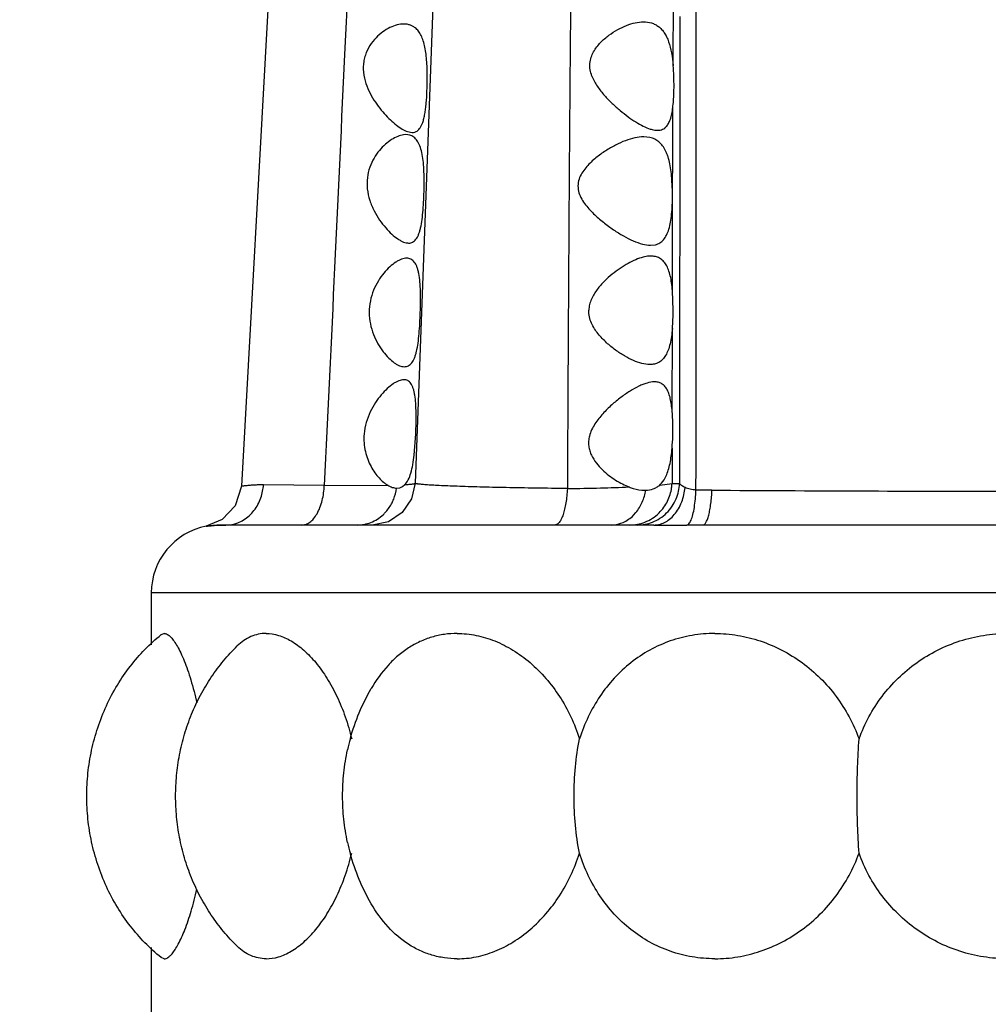
# Model space of a CAD drawing. Units: inches. Extents: x 4.9 to 16.6, y 5.1 to 12.9.
# Drawn here: x 14.7 to 15.1, y 7.3 to 7.7 of the extents above; entities that cross this region are included whole.
import ezdxf

# ---------------------------------------------------------------- set-up
doc = ezdxf.new("R2010")
doc.units = ezdxf.units.IN
doc.header["$LTSCALE"] = 1.21
doc.header["$MEASUREMENT"] = 0
doc.layers.get('0').update_dxf_attribs({"linetype": 'CONTINUOUS'})

msp = doc.modelspace()

# ---------------------------------------------------------------- linework, layer by layer
at = {"color": 7, "linetype": 'CONTINUOUS'}
for p, q in [((14.8776219863, 7.8868847459), (14.8647104934, 7.5351587223)), ((14.7974814445, 7.7658317283), (14.7845273183, 7.5338302271)), ((14.8604395147, 7.6958916374), (14.8593253457, 7.6958125584)), ((14.8621646238, 7.6956665851), (14.8604395147, 7.6958916374)), ((14.8611760668, 7.6972952682), (14.8633385154, 7.6968918012)), ((14.9729963172, 7.6945831526), (14.9701112511, 7.6948917681)), ((14.9833553626, 7.6698917778), (14.9831340267, 7.6748805398)), ((14.9732957138, 7.6448918551), (14.975514497, 7.6451480495)), ((14.9836933861, 7.6148917778), (14.983356084, 7.6239339238)), ((14.8642270292, 7.5481465704), (14.8649494169, 7.5578917778)), ((14.8561199602, 7.532893062), (14.8562381322, 7.5328917778)), ((14.8562378465, 7.5328917805), (14.8575704391, 7.5330668049)), ((14.8575704391, 7.5330668049), (14.8588664194, 7.5336269622)), ((14.8588664194, 7.5336269622), (14.8599847776, 7.5345333744)), ((14.9705880833, 7.5318917778), (14.9710425665, 7.5318994854)), ((14.7757321274, 7.5183793547), (14.7683088408, 7.5153223451)), ((14.7683585782, 7.5153318513), (14.76836087, 7.5153325351)), ((14.9747251458, 7.5158917778), (14.7773666041, 7.5158917778)), ((15.278600956, 7.5158917778), (14.99737815, 7.5158917778)), ((14.7429964384, 7.4846417778), (14.7429964384, 7.4607095849)), ((14.7489973759, 7.4658917778), (14.7475674639, 7.4652706844)), ((14.7429964384, 7.3210739707), (14.7429964384, 7.2314909539)), ((14.7489973759, 7.3158917777), (14.7475661878, 7.3164428117))]:
    msp.add_line(p, q, dxfattribs=at)
at = {"color": 9, "linetype": 'CONTINUOUS'}
for p, q in [((14.9836724109, 7.7277415087), (14.9838016367, 7.7592932024)), ((14.9867344857, 7.750320239), (14.9867133749, 7.7277740267)), ((14.9867133749, 7.7277740267), (14.9867118713, 7.7259585311)), ((14.9867094561, 7.722945004), (14.9866997152, 7.7093031128)), ((14.9867118713, 7.7259585311), (14.9867094561, 7.722945004)), ((14.9866997152, 7.7093031128), (14.9866930876, 7.698149159)), ((14.9866930876, 7.698149159), (14.9866666014, 7.5816591275)), ((14.9832278097, 7.5683966759), (14.9833142088, 7.6064995286)), ((14.9866666014, 7.5816591275), (14.9866645987, 7.5681253842)), ((14.9866645987, 7.5681253842), (14.9866622611, 7.5566422222)), ((14.9866622611, 7.5566422222), (14.9866608499, 7.5510650493)), ((14.9831912309, 7.5512804307), (14.9831582987, 7.5350920294)), ((14.9866608499, 7.5510650493), (14.9866555376, 7.535059457)), ((14.8227905138, 7.5341000905), (14.7947423161, 7.5343581421)), ((14.8227898015, 7.5340997445), (14.852075487, 7.534255082)), ((14.9774787375, 7.5343056733), (14.9831568392, 7.5350920717)), ((14.9831582897, 7.5350920143), (14.9866555605, 7.535071514)), ((14.9654075462, 7.5204039591), (14.9664971047, 7.5216228007)), ((14.9747268414, 7.5158917778), (14.9900034398, 7.5158793961)), ((15.5329964384, 7.4846417778), (14.7429964384, 7.4846417778))]:
    msp.add_line(p, q, dxfattribs=at)
at = {"color": 7, "linetype": 'CONTINUOUS'}
for points in [[(14.7845272943, 7.5338297218), (14.7817309662, 7.5247136197), (14.7757321274, 7.5183793547)], [(14.8647115482, 7.535159296), (14.8630749015, 7.5279367793), (14.8587327667, 7.5216163027), (14.8523379889, 7.5173970461), (14.8448088489, 7.5158915581)]]:
    msp.add_lwpolyline(points, dxfattribs=at)
for centre, radius, start, end in [((9.9689815665, 6.6178837235), 6.2940003129, 0.0006097387, 91.7689459401), ((14.8765602759, 7.718414285), 0.1075174471, 2.3867349195, 4.9767655962), ((14.873960847, 7.6679897582), 0.1094134052, 359.8166471604, 0.9960679048), ((14.8810044984, 7.6153293414), 0.1026898479, 355.0673774976, 359.7558607119), ((14.8758392354, 7.5601857227), 0.1077207228, 355.2579070654, 358.2477042141), ((14.7742464384, 7.4846417778), 0.03125, 100.8558186879, 180), ((14.9972170714, 5.41561592), 2.1002758642, 89.9955308096, 90.1967891285), ((14.9311058903, 7.3909795229), 0.0998776343, 164.6338051052, 167.7150093867), ((14.9313116096, 7.3908546596), 0.1000894152, 192.288251113, 195.3629343226)]:
    msp.add_arc(centre, radius, start, end, dxfattribs=at)
at = {"color": 9, "linetype": 'CONTINUOUS'}
for centre, radius, start, end in [((11.1460089102, 7.7117560377), 3.8375951854, 359.3653266928, 359.9602425487), ((9.6343291937, 7.6479106814), 5.3490815991, 359.7430272508, 0.2113243114), ((14.7719526475, 7.5358924263), 0.0228301484, 348.9338216464, 356.1474311204), ((14.9627553938, 7.5358988986), 0.0204173932, 352.0091729562, 357.7352782691), ((14.9935557821, 6.2404331405), 1.2915440309, 89.6440099019, 89.9711448131), ((15.1424390325, 29.0230625099), 21.4915713112, 269.6244726097, 269.9881561907), ((14.9543471696, 7.5313087493), 0.0155321081, 293.7115596576, 315.4058378603)]:
    msp.add_arc(centre, radius, start, end, dxfattribs=at)
for points, knots in [([(14.9942062259, 7.5319802594), (14.9942786166, 7.5692296738), (14.9943108425, 7.6251288558), (14.9942950589, 7.6993537862), (14.9942693184, 7.7540771814), (14.9942063248, 7.8070507815), (14.9940565039, 7.8574276921), (14.9937407375, 7.9043458208), (14.9931902508, 7.9471132716), (14.9923865735, 7.9854234635), (14.9914013643, 8.019376862), (14.9903124076, 8.0493440869), (14.9891950142, 8.0758370945), (14.9880889837, 8.0994256127), (14.9870225465, 8.1206499579), (14.9860443049, 8.139897213), (14.9849213404, 8.1621190529), (14.9837369525, 8.1860429804), (14.9826478205, 8.2107357235), (14.9819423179, 8.2309217299), (14.9815697358, 8.2478383565), (14.9815364922, 8.2627126505), (14.9817892891, 8.2766635405), (14.9822455731, 8.2906727045), (14.9826166258, 8.3001377397), (14.9828076892, 8.3050305668)], [0, 0, 0, 0, 0.1445062271, 0.2168560118, 0.2879493729, 0.3568010256, 0.4223627285, 0.4833829906, 0.5388193617, 0.5882876754, 0.632035133, 0.6705928136, 0.7046188808, 0.7349034332, 0.7622027522, 0.7870607585, 0.8096679157, 0.8485205164, 0.8799851539, 0.9055535755, 0.9268769116, 0.9456247137, 0.9632530078, 0.9810042244, 1, 1, 1, 1]), ([(14.8538848664, 8.1700290655), (14.853445029, 8.1621385788), (14.8525840636, 8.1457081232), (14.8508603601, 8.110101217), (14.8491148619, 8.0716815106), (14.847215875, 8.0303485366), (14.8455624999, 7.9959256007), (14.8436993348, 7.9590263734), (14.8408627481, 7.9043269484), (14.8369511524, 7.8296434108), (14.8321791052, 7.7343583485), (14.8275434801, 7.634838355), (14.8244163088, 7.5675777817), (14.8227899708, 7.5340995661)], [0, 0, 0, 0, 0.0372366172, 0.0775238494, 0.1679712112, 0.2184516179, 0.2724846269, 0.330354207, 0.3925371393, 0.5305671831, 0.6827352131, 0.8420691796, 1, 1, 1, 1]), ([(14.9387676269, 8.0742896155), (14.9388154717, 8.0590563446), (14.9388333128, 8.0259634974), (14.9385327958, 7.9722894493), (14.9379465538, 7.9107816409), (14.9372236977, 7.8422614226), (14.9365920347, 7.7814305695), (14.9361254084, 7.7305744302), (14.9358168737, 7.6913675075), (14.9355488559, 7.6517706996), (14.9352297106, 7.5988398313), (14.935019278, 7.55913119), (14.9348842364, 7.5327039965)], [0, 0, 0, 0, 0.0843793741, 0.1833042011, 0.2973103717, 0.4250939093, 0.5628672714, 0.6342780424, 0.7068041072, 0.7800458948, 0.853614619, 1, 1, 1, 1]), ([(14.7947422761, 7.5343588942), (14.7939534615, 7.5343727524), (14.7924751717, 7.5343712775), (14.7904109341, 7.5342954202), (14.7888829058, 7.5341923211), (14.7878156524, 7.5341014128), (14.7871327457, 7.5340376701), (14.7865292263, 7.5339790853), (14.7860056211, 7.533927149), (14.7855620121, 7.5338832946), (14.7851992126, 7.533848252), (14.7849158839, 7.5338246115), (14.7847159164, 7.5338098502), (14.7845949039, 7.5338109935), (14.7845429647, 7.5338147555), (14.784527042, 7.53382503), (14.7845272882, 7.533829673)], [0, 0, 0, 0, 0.231099612, 0.4329051613, 0.6049703188, 0.6796586127, 0.7466594969, 0.8058804111, 0.8572723171, 0.9007998758, 0.936427968, 0.9641236805, 0.9838623184, 0.9956538348, 0.9986380169, 1, 1, 1, 1]), ([(14.8124950999, 7.5158917778), (14.8130995166, 7.5158917768), (14.8143974049, 7.5161218199), (14.8162653415, 7.5171402457), (14.8180199547, 7.5188539371), (14.8195967024, 7.5211846519), (14.8208935498, 7.52404257), (14.8218851926, 7.5272550841), (14.8225245422, 7.5306479872), (14.8227366725, 7.5329536608), (14.8227899597, 7.5340997445)], [0, 0, 0, 0, 0.0802085642, 0.1712177167, 0.2782724604, 0.4025940521, 0.5426376684, 0.6932169323, 0.847745695, 1, 1, 1, 1]), ([(14.8540517554, 7.5261931347), (14.8543213421, 7.526729242), (14.8552803768, 7.5288689636), (14.8558821832, 7.5311661646), (14.8561193721, 7.5328932242)], [0, 0, 0, 0, 0.2560756169, 1, 1, 1, 1]), ([(14.8599847747, 7.5345342022), (14.8606573547, 7.5345698985), (14.8615993725, 7.5346272443), (14.8627638004, 7.5347269403), (14.8634335202, 7.5347984235), (14.8639646427, 7.5348745125), (14.8643157688, 7.5349439409), (14.8645262324, 7.5350099124), (14.8646386877, 7.5350574145), (14.8647176244, 7.5351157242), (14.8647192141, 7.5351583949)], [0, 0, 0, 0, 0.4190298666, 0.5870993809, 0.7269798185, 0.8381776474, 0.9203451484, 0.9505005313, 0.9734343398, 1, 1, 1, 1]), ([(14.9348848094, 7.5327053368), (14.9299900844, 7.5327544042), (14.9205701924, 7.5328707505), (14.9090611673, 7.5330701216), (14.9004906619, 7.5332560574), (14.8946357568, 7.5334016706), (14.8892222148, 7.5335558437), (14.884289866, 7.5337172498), (14.8798717033, 7.5338849117), (14.8759921476, 7.534057235), (14.8726682715, 7.5342328312), (14.8702530501, 7.534387818), (14.868610626, 7.5345159123), (14.8675999704, 7.5346063232), (14.8667395377, 7.5346966092), (14.866031811, 7.5347857142), (14.8654766, 7.5348748358), (14.8651146216, 7.534950775), (14.8648997725, 7.5350186418), (14.8647910371, 7.5350642668), (14.8647109603, 7.5351190272), (14.864711638, 7.5351589165)], [0, 0, 0, 0, 0.208900936, 0.4020382941, 0.4912377663, 0.5747469098, 0.6519827832, 0.7223626801, 0.7853549033, 0.8406698552, 0.8880907966, 0.9274027118, 0.9439517057, 0.9583948028, 0.9707071687, 0.9808656777, 0.9888508308, 0.9946523591, 0.9967396544, 0.9982974109, 1, 1, 1, 1]), ([(14.934884719, 7.5327037287), (14.9348315393, 7.5315658653), (14.9346700723, 7.5293505482), (14.9342602508, 7.5261673295), (14.9336954894, 7.5232814217), (14.9329984947, 7.520781331), (14.9321889405, 7.5187399996), (14.9313961416, 7.5173766305), (14.930699065, 7.5165982326), (14.930194192, 7.5162003519), (14.9296747765, 7.5159536332), (14.9293143444, 7.5158960022), (14.9291421078, 7.5158960986)], [0, 0, 0, 0, 0.1834037256, 0.3574306749, 0.5164430527, 0.6565093083, 0.7746474913, 0.8694393427, 0.9083477996, 0.942265097, 0.9722687244, 1, 1, 1, 1]), ([(14.9348837422, 7.532705807), (14.9399780645, 7.5327664895), (14.949492305, 7.5329333257), (14.9590035973, 7.5332361933), (14.9634201821, 7.533429132)], [0, 0, 0, 0, 0.5354100168, 1, 1, 1, 1]), ([(14.9664971047, 7.5216228007), (14.9676853453, 7.5230853475), (14.9696233578, 7.5263832964), (14.9707341996, 7.5300337987), (14.9710426117, 7.5318994289)], [0, 0, 0, 0, 0.4991323098, 1, 1, 1, 1]), ([(14.9771669836, 7.5214703544), (14.9779742859, 7.522263808), (14.9794420216, 7.5239901747), (14.9811704667, 7.5268698527), (14.9823698476, 7.5299191712), (14.9828286724, 7.5320207209), (14.982974541, 7.5330605837)], [0, 0, 0, 0, 0.2575994933, 0.5127262911, 0.761039523, 1, 1, 1, 1]), ([(14.9806584591, 7.5214626564), (14.9816010071, 7.5223879492), (14.9832848829, 7.5244265033), (14.9857243048, 7.5288822033), (14.9865579344, 7.5326370916), (14.9866556323, 7.535071511)], [0, 0, 0, 0, 0.2610952043, 0.5183846138, 1, 1, 1, 1]), ([(14.9841968494, 7.520670796), (14.984920137, 7.521514696), (14.9862215845, 7.5233842146), (14.9877030937, 7.5264828131), (14.9887057667, 7.5297878352), (14.9890783155, 7.5320546239), (14.9891907956, 7.5331810834)], [0, 0, 0, 0, 0.2440764937, 0.4970796571, 0.7513963371, 1, 1, 1, 1]), ([(14.9891908021, 7.5331810524), (14.9886302774, 7.5334210324), (14.9878604186, 7.5338237865), (14.9870462219, 7.5345219198), (14.9867601599, 7.5348875683), (14.9866556021, 7.5350715025)], [0, 0, 0, 0, 0.5705312306, 0.8020285422, 1, 1, 1, 1]), ([(14.9942062725, 7.5319772126), (14.9932909499, 7.5320491868), (14.9915801467, 7.5323272864), (14.9899323922, 7.5328637608), (14.9891908212, 7.5331811467)], [0, 0, 0, 0, 0.5323264111, 1, 1, 1, 1]), ([(14.9919319873, 7.518136022), (14.992287385, 7.518950697), (14.9928946553, 7.5208997017), (14.9935183852, 7.5241802069), (14.9939758913, 7.5279610025), (14.9941526875, 7.5306201374), (14.9942061868, 7.5319769275)], [0, 0, 0, 0, 0.1893229089, 0.4326381599, 0.7107729816, 1, 1, 1, 1]), ([(14.9973809651, 7.5158917722), (14.9974982859, 7.5158917831), (14.997754319, 7.5159515927), (14.9981124572, 7.5161865427), (14.9984663055, 7.5165574907), (14.998816259, 7.5170648894), (14.9991602571, 7.5177089238), (14.9996371743, 7.5188247815), (15.0001688187, 7.5205646225), (15.0006774981, 7.5230083067), (15.0010937481, 7.5258154589), (15.0014043554, 7.5288377227), (15.0015354817, 7.530909317), (15.0015804092, 7.5319538831)], [0, 0, 0, 0, 0.0205051781, 0.0445601928, 0.073945406, 0.1095935383, 0.151981748, 0.2013584575, 0.3214866323, 0.4691286586, 0.637316494, 0.8172633318, 1, 1, 1, 1]), ([(14.7773661211, 7.5158928956), (14.7792306094, 7.5158927417), (14.7821421539, 7.5164398222), (14.7856752454, 7.518210225), (14.7882188894, 7.5201196462), (14.7904388443, 7.5225260958), (14.7922410246, 7.5253119335), (14.793580708, 7.5283333648), (14.794151111, 7.5304509327), (14.7943582953, 7.5315103465)], [0, 0, 0, 0, 0.2241325651, 0.3459603995, 0.4731622473, 0.6042329407, 0.7374871854, 0.8702339772, 1, 1, 1, 1]), ([(14.850020958, 7.5207270907), (14.8504299799, 7.5211135031), (14.8520043435, 7.5227516862), (14.8532845993, 7.5246675474), (14.8540517554, 7.5261931347)], [0, 0, 0, 0, 0.2478459205, 1, 1, 1, 1]), ([(14.838211625, 7.5158917778), (14.8392191355, 7.5158918299), (14.8412990091, 7.5161115204), (14.8443744577, 7.517023835), (14.8473703042, 7.5185375894), (14.84918175, 7.5199342715), (14.850020958, 7.5207270907)], [0, 0, 0, 0, 0.2318155331, 0.4776913084, 0.734367802, 1, 1, 1, 1]), ([(14.9636205121, 7.5158917778), (14.9660083885, 7.5158919105), (14.9697310986, 7.5165994466), (14.9741764659, 7.5189130333), (14.976228586, 7.5205480544), (14.9771669836, 7.5214703544)], [0, 0, 0, 0, 0.4785578188, 0.7363063865, 1, 1, 1, 1]), ([(14.9671184391, 7.5158920071), (14.9695049175, 7.5158919793), (14.9732253093, 7.5165983586), (14.977668686, 7.5189087299), (14.9797201847, 7.5205415589), (14.9806584591, 7.5214626564)], [0, 0, 0, 0, 0.4785850126, 0.7363235411, 1, 1, 1, 1]), ([(14.9747268353, 7.5158917843), (14.9755391833, 7.5158917843), (14.9772284305, 7.5160895052), (14.9797230556, 7.5169835063), (14.9821213655, 7.5185260242), (14.9835363872, 7.5199001979), (14.9841968494, 7.520670796)], [0, 0, 0, 0, 0.2230232333, 0.4623042833, 0.7213665495, 1, 1, 1, 1]), ([(14.9551408768, 7.5158917778), (14.9555849174, 7.5158918187), (14.957452272, 7.5159998544), (14.9592887161, 7.5165165791), (14.9605931351, 7.5170878388)], [0, 0, 0, 0, 0.2377007947, 1, 1, 1, 1]), ([(14.9900033518, 7.5158794779), (14.9903862567, 7.5159265846), (14.990953772, 7.5164130918), (14.9915099814, 7.5172444217), (14.991792316, 7.5178158547), (14.9919319873, 7.518136022)], [0, 0, 0, 0, 0.3794314667, 0.6564520209, 1, 1, 1, 1])]:
    msp.add_open_spline(points, degree=3, knots=knots, dxfattribs=at)
at = {"color": 7, "linetype": 'CONTINUOUS'}
for points, knots in [([(14.8594906071, 7.7468917451), (14.8584349717, 7.7468917532), (14.8562097925, 7.7465554953), (14.8529241938, 7.7452900327), (14.8496285325, 7.7432862125), (14.8464604768, 7.7405321743), (14.8436218029, 7.736970752), (14.8418561907, 7.7333325431), (14.8410070883, 7.7300416252), (14.8406093743, 7.7264515401), (14.8409023715, 7.7236882143), (14.8413094008, 7.7218917778)], [0, 0, 0, 0, 0.0907731398, 0.1910642241, 0.3011133744, 0.4207823606, 0.5502526854, 0.6902984739, 0.7646814076, 0.8416105663, 1, 1, 1, 1]), ([(14.8621485171, 7.7465058083), (14.8619383055, 7.7465714652), (14.8610707069, 7.7468030344), (14.8601676416, 7.7468917399), (14.8594906071, 7.7468917451)], [0, 0, 0, 0, 0.2454431727, 1, 1, 1, 1]), ([(14.8647201556, 7.7451200311), (14.8643373971, 7.7454322024), (14.8635196665, 7.7459815772), (14.8626108388, 7.7463614079), (14.8621485171, 7.7465058083)], [0, 0, 0, 0, 0.5048913523, 1, 1, 1, 1]), ([(14.9462075957, 7.7228917778), (14.9458542791, 7.7238264521), (14.9453100759, 7.7257506703), (14.945171578, 7.7287203743), (14.9457637495, 7.7315618153), (14.9469223187, 7.7341224021), (14.9484423256, 7.7363843836), (14.9507351896, 7.7390130537), (14.9539227062, 7.7417541853), (14.9579757748, 7.7443611436), (14.9620579602, 7.7463019379), (14.9660630421, 7.7475549469), (14.9687423391, 7.7478919125), (14.9700239886, 7.7478917911)], [0, 0, 0, 0, 0.0760279463, 0.150970823, 0.2239257715, 0.2946995932, 0.3635101307, 0.4305728215, 0.5596130315, 0.681793786, 0.7963443355, 0.9024831537, 1, 1, 1, 1]), ([(14.9700239886, 7.7478917911), (14.971267786, 7.7478916733), (14.9731401231, 7.7476588231), (14.9754358789, 7.7467390455), (14.9764738413, 7.7460842577), (14.9769605794, 7.7457116424)], [0, 0, 0, 0, 0.5050606582, 0.7510874058, 1, 1, 1, 1]), ([(14.9769605794, 7.7457116424), (14.9774618671, 7.7453278889), (14.978425257, 7.744437407), (14.9796686384, 7.742820815), (14.9807382641, 7.7409013973), (14.9819783247, 7.7378504624), (14.9830464487, 7.7334243583), (14.9835006895, 7.7297066764), (14.9836723778, 7.727741613)], [0, 0, 0, 0, 0.096187694, 0.1986646316, 0.3095105451, 0.4299436601, 0.6994597617, 1, 1, 1, 1]), ([(14.870284909, 7.7218917778), (14.8702900159, 7.7243993593), (14.8702034684, 7.7280918578), (14.869756643, 7.7328616134), (14.8692393295, 7.7361037039), (14.868505274, 7.7390067586), (14.8675309456, 7.7415109544), (14.8663032144, 7.7435718829), (14.8652678938, 7.7446733052), (14.8647201556, 7.7451200311)], [0, 0, 0, 0, 0.3068122258, 0.4513661149, 0.5858905627, 0.7081245758, 0.8170940463, 0.9135191904, 1, 1, 1, 1]), ([(14.9462075957, 7.7228917778), (14.9465265515, 7.7220480025), (14.9472939404, 7.7204138605), (14.948703776, 7.7181242582), (14.9502847899, 7.7159845393), (14.9525177032, 7.713328714), (14.9554687546, 7.7103042582), (14.9591292818, 7.7070463695), (14.9627771708, 7.7041834339), (14.9663334003, 7.7017481898), (14.9697253566, 7.6998065459), (14.9719959174, 7.6988296591), (14.9730921964, 7.6984810001)], [0, 0, 0, 0, 0.0729706847, 0.1455124377, 0.2172240384, 0.2879872057, 0.4260695367, 0.5586010949, 0.6841541795, 0.8009597804, 0.9069399886, 1, 1, 1, 1]), ([(14.9836027911, 7.7090889673), (14.9838439738, 7.7112767328), (14.9841261403, 7.7158798176), (14.9840847558, 7.7204890554), (14.9839845076, 7.7228917778)], [0, 0, 0, 0, 0.477876623, 1, 1, 1, 1]), ([(14.8413094008, 7.7218917778), (14.8420331729, 7.7186973871), (14.8440548987, 7.7142002551), (14.8475725082, 7.7089959291), (14.8503421266, 7.7056163649), (14.8531550158, 7.7027154167), (14.8559178299, 7.7003205488), (14.8585432626, 7.6984826312), (14.8603226902, 7.6975887844), (14.8611760668, 7.6972952682)], [0, 0, 0, 0, 0.3022378541, 0.4451967777, 0.5799041322, 0.7047115726, 0.8177104976, 0.9167259434, 1, 1, 1, 1]), ([(14.8681769225, 7.7015026141), (14.8683846154, 7.7021076894), (14.8687529169, 7.7034182173), (14.869179451, 7.7055287941), (14.8695240826, 7.7078750888), (14.8698984153, 7.7113728295), (14.8701913564, 7.7160684434), (14.870280879, 7.7199130069), (14.870284909, 7.7218917778)], [0, 0, 0, 0, 0.0933245626, 0.1982523588, 0.3139539196, 0.4391483786, 0.7113332431, 1, 1, 1, 1]), ([(14.9807009531, 7.6998011907), (14.9811187798, 7.7002943308), (14.9818629778, 7.7015044111), (14.9826535877, 7.7036565677), (14.9832367037, 7.7062332877), (14.9834933995, 7.7080966314), (14.9836027911, 7.7090889673)], [0, 0, 0, 0, 0.1968672807, 0.4275800206, 0.6959196047, 1, 1, 1, 1]), ([(14.8656090218, 7.6975629357), (14.8661911492, 7.6979551957), (14.8669529441, 7.6988275229), (14.8676997041, 7.7002289866), (14.8680242508, 7.7010578332), (14.8681769225, 7.7015026141)], [0, 0, 0, 0, 0.4417116228, 0.7040882146, 1, 1, 1, 1]), ([(14.8593253457, 7.6958125584), (14.8583999133, 7.695684933), (14.8564601176, 7.6951098458), (14.8536323278, 7.6935993031), (14.8507822309, 7.6914222399), (14.848033201, 7.6885824985), (14.845548848, 7.6850597367), (14.8435762496, 7.6808393315), (14.8424493611, 7.6760101802), (14.8424469886, 7.6726030417), (14.8426295933, 7.6708917778)], [0, 0, 0, 0, 0.0860468856, 0.1841446178, 0.2940163514, 0.415045323, 0.5468592076, 0.6893034852, 0.8414833514, 1, 1, 1, 1]), ([(14.8688121627, 7.6708917778), (14.8688414654, 7.6724202895), (14.8688603824, 7.6754267016), (14.8687406421, 7.6798081708), (14.8684245259, 7.6838850143), (14.8678591193, 7.6875200703), (14.8669921723, 7.6906028057), (14.8657824096, 7.6930584811), (14.8644035345, 7.694566111), (14.8631542341, 7.6953268265), (14.8624978549, 7.6955742407), (14.8621646238, 7.6956665851)], [0, 0, 0, 0, 0.1693454212, 0.3329764306, 0.485393557, 0.622018151, 0.7398778322, 0.8388551912, 0.9228122917, 0.9616966495, 1, 1, 1, 1]), ([(14.8633385154, 7.6968918012), (14.8637416819, 7.696891737), (14.8645463603, 7.6969934902), (14.8652812949, 7.6973421006), (14.8656090218, 7.6975629357)], [0, 0, 0, 0, 0.5049972922, 1, 1, 1, 1]), ([(14.9730921964, 7.6984810001), (14.9733835745, 7.6983883306), (14.9744711618, 7.6980748955), (14.9756051776, 7.6978916657), (14.9764322157, 7.6978917944)], [0, 0, 0, 0, 0.2699153011, 1, 1, 1, 1]), ([(14.9764322157, 7.6978917944), (14.9768469248, 7.697891859), (14.9776582378, 7.6979589522), (14.9788164249, 7.6983095459), (14.9798546725, 7.6989247308), (14.9804356626, 7.6994880815), (14.9807009531, 7.6998011907)], [0, 0, 0, 0, 0.2575604047, 0.5020923141, 0.7451246651, 1, 1, 1, 1]), ([(14.9701112511, 7.6948917681), (14.9687376718, 7.6948917127), (14.9658460682, 7.6945092676), (14.9614998935, 7.6931543849), (14.9569980984, 7.6911171256), (14.9524312572, 7.6884655862), (14.948702227, 7.6857802357), (14.9458338722, 7.6832809751), (14.9437740515, 7.6811750919), (14.9419178082, 7.6788083437), (14.9404311707, 7.6761114953), (14.9396370085, 7.6730529221), (14.9397982978, 7.670920487), (14.9400324545, 7.6698917778)], [0, 0, 0, 0, 0.0965938686, 0.2032685686, 0.3192867196, 0.4433345224, 0.574111048, 0.6417197444, 0.7106799691, 0.7809728092, 0.852672785, 0.9258079327, 1, 1, 1, 1]), ([(14.9831340267, 7.6748805398), (14.9830407216, 7.6761721714), (14.982801345, 7.6786780611), (14.9822278446, 7.6822736821), (14.9815319377, 7.6850571682), (14.9808228831, 7.687072074), (14.9800577954, 7.6888294978), (14.9789286938, 7.690751342), (14.9772196492, 7.6926027695), (14.9752203493, 7.6939056413), (14.9737459891, 7.6944111544), (14.9729963172, 7.6945831526)], [0, 0, 0, 0, 0.1635927938, 0.3178143637, 0.4596109503, 0.5253009344, 0.5874316354, 0.7016083632, 0.8051320767, 0.9028358166, 1, 1, 1, 1]), ([(14.8426295933, 7.6708917778), (14.8428220345, 7.6690883319), (14.8436001185, 7.6655823678), (14.8456344959, 7.6607715193), (14.8481665443, 7.6565573133), (14.8509373005, 7.6529774046), (14.8537672804, 7.6500552532), (14.8561585457, 7.6481193891), (14.8580131864, 7.6469785549), (14.8596211079, 7.6462120591), (14.8608828218, 7.6458917874), (14.8616783851, 7.6458917752)], [0, 0, 0, 0, 0.164187687, 0.3223662479, 0.4710463709, 0.6080375629, 0.7313112439, 0.8385810352, 0.8855736612, 0.9279799205, 1, 1, 1, 1]), ([(14.8616783851, 7.6458917752), (14.8620008163, 7.6458917702), (14.8626416371, 7.6459590173), (14.8635559501, 7.646295619), (14.8643836706, 7.6468693955), (14.8651193528, 7.6476707392), (14.8657663158, 7.6486920309), (14.8663315135, 7.649926193), (14.8668208785, 7.6513656436), (14.8674062526, 7.6536471673), (14.8679466166, 7.6569234035), (14.8683830219, 7.6612517718), (14.8686723057, 7.6659708764), (14.868780286, 7.6692289963), (14.8688121627, 7.6708917778)], [0, 0, 0, 0, 0.03486082, 0.0689389958, 0.1042464551, 0.1426988367, 0.1857826913, 0.2344375217, 0.2891336489, 0.3499518411, 0.4889215582, 0.6475897044, 0.8201893443, 1, 1, 1, 1]), ([(14.9400324545, 7.6698917778), (14.940505573, 7.6678132489), (14.9421027454, 7.6649270058), (14.9447721782, 7.6616723808), (14.9476319072, 7.6587182676), (14.951402004, 7.655456571), (14.9560440818, 7.6520483298), (14.9606291209, 7.6491788228), (14.9650581304, 7.6469121994), (14.9692334033, 7.6453634899), (14.9720068838, 7.6448918144), (14.9732957138, 7.6448918551)], [0, 0, 0, 0, 0.1478595853, 0.2208473966, 0.2927163445, 0.4325502935, 0.5661524659, 0.6918036796, 0.8073835062, 0.9106035928, 1, 1, 1, 1]), ([(14.975514497, 7.6451480495), (14.9762210201, 7.6453241983), (14.9776176788, 7.6458941341), (14.9793897668, 7.6474517734), (14.9807710074, 7.6496493529), (14.9818020534, 7.6524171601), (14.982537833, 7.6556964471), (14.9830254873, 7.6594044047), (14.9833044582, 7.6634339), (14.9833694867, 7.6662162008), (14.9833736919, 7.6676396238)], [0, 0, 0, 0, 0.0860958463, 0.1749217983, 0.2744523181, 0.3898821571, 0.5226209091, 0.6710490486, 0.8316950542, 1, 1, 1, 1]), ([(14.8607838134, 7.638891727), (14.8599706989, 7.6388918359), (14.8586873322, 7.6385912427), (14.8570471338, 7.6378529143), (14.8551906875, 7.6367607744), (14.8528288508, 7.6348843889), (14.8501029215, 7.6319993175), (14.847540532, 7.6284056687), (14.8453579691, 7.6241160839), (14.8438464491, 7.6192027139), (14.8434919003, 7.6156824312), (14.8434964841, 7.6138917778)], [0, 0, 0, 0, 0.0748063638, 0.1181053694, 0.16557005, 0.27251199, 0.3943599476, 0.5296606731, 0.6772069656, 0.8352597252, 1, 1, 1, 1]), ([(14.8670685104, 7.6138917778), (14.8671223115, 7.6155535707), (14.8671927829, 7.6188115876), (14.8671665025, 7.6235365435), (14.866952599, 7.6278743848), (14.8665493328, 7.6311616772), (14.8660304996, 7.6334479975), (14.8655697074, 7.6348878544), (14.865013096, 7.6361200163), (14.8643577478, 7.6371374396), (14.8635984235, 7.637932014), (14.8627377067, 7.6384969771), (14.8617862286, 7.6388263201), (14.8611201627, 7.6388916819), (14.8607838134, 7.638891727)], [0, 0, 0, 0, 0.1793993871, 0.3515886087, 0.5097062199, 0.647872475, 0.7082075666, 0.7624365361, 0.8107250392, 0.8536897482, 0.8924050784, 0.9284527816, 0.9637083235, 1, 1, 1, 1]), ([(14.96983584, 7.6393972182), (14.9686744408, 7.6391000726), (14.9662873232, 7.6382542118), (14.9627418965, 7.6364932961), (14.9591031918, 7.6342344294), (14.9554450141, 7.6315098273), (14.9518645894, 7.6283121855), (14.9491001873, 7.6252231044), (14.9471701383, 7.6224144697), (14.9459407849, 7.6200912542), (14.9450642246, 7.6175693351), (14.9448159634, 7.6157873033), (14.9447909365, 7.6148917778)], [0, 0, 0, 0, 0.0977554949, 0.2056223514, 0.3223193694, 0.4465258743, 0.5771176082, 0.7132505675, 0.7833091726, 0.854581375, 0.926946908, 1, 1, 1, 1]), ([(14.9734134814, 7.6398917992), (14.973127039, 7.6398918246), (14.9719212443, 7.6398443248), (14.9707264682, 7.6396250867), (14.96983584, 7.6393972182)], [0, 0, 0, 0, 0.2375619543, 1, 1, 1, 1]), ([(14.983356084, 7.6239339238), (14.9832564925, 7.6251303922), (14.9830113384, 7.6274184177), (14.9824353677, 7.6306501243), (14.9816270279, 7.6334797011), (14.9805499974, 7.635848659), (14.9791684938, 7.6377124726), (14.9774705565, 7.6390224014), (14.9755083886, 7.6397576195), (14.9741200571, 7.6398917366), (14.9734134814, 7.6398917992)], [0, 0, 0, 0, 0.1725866797, 0.3305761791, 0.471348541, 0.5945719677, 0.7027404422, 0.8015392916, 0.8984300196, 1, 1, 1, 1]), ([(14.8434964841, 7.6138917778), (14.8435010156, 7.6121215785), (14.8438646975, 7.6086434385), (14.8453189689, 7.6037768992), (14.8473786975, 7.5994969688), (14.8497759244, 7.5958827331), (14.8523119886, 7.5929646306), (14.8545071568, 7.5910530161), (14.8562331635, 7.5899403101), (14.8577483432, 7.5891950343), (14.8589484891, 7.5888916811), (14.8597067549, 7.5888918062)], [0, 0, 0, 0, 0.1669846801, 0.3273294772, 0.4768945718, 0.613425342, 0.7352474786, 0.8406232462, 0.8867503906, 0.928472254, 1, 1, 1, 1]), ([(14.8597067549, 7.5888918062), (14.8600262732, 7.5888918589), (14.8606638628, 7.5889603279), (14.8615756887, 7.5892984438), (14.862407469, 7.5898722453), (14.8631535978, 7.590672505), (14.8638150173, 7.5916928512), (14.8643977903, 7.5929258368), (14.8649052735, 7.5943644261), (14.8655162554, 7.5966441007), (14.8660854915, 7.5999200207), (14.8665516787, 7.6042494802), (14.8668740792, 7.6089697648), (14.8670146646, 7.6122286044), (14.8670685104, 7.6138917778)], [0, 0, 0, 0, 0.0344953409, 0.0684956256, 0.1039232734, 0.1425819412, 0.1858760034, 0.2346899052, 0.2894891276, 0.3503515822, 0.4893043743, 0.6478756947, 0.8203489276, 1, 1, 1, 1]), ([(14.9728615755, 7.5898917304), (14.971644598, 7.5898916741), (14.9690481205, 7.5903004342), (14.965153774, 7.5917108862), (14.9610840725, 7.5938260973), (14.9569349647, 7.5965745427), (14.9528247535, 7.5999375108), (14.9496191977, 7.6032707029), (14.9473697815, 7.6063650752), (14.9459407438, 7.6089677233), (14.9449634433, 7.6118356935), (14.9447624945, 7.6138740513), (14.9447909365, 7.6148917778)], [0, 0, 0, 0, 0.0907648993, 0.1936844956, 0.3079731376, 0.4320204416, 0.5642480955, 0.7034301885, 0.7754742614, 0.8490561763, 0.924066055, 1, 1, 1, 1]), ([(14.9833140345, 7.6064996372), (14.9832059054, 7.6052574259), (14.9829418713, 7.6028791693), (14.9823289215, 7.5995176704), (14.9814730305, 7.5965700687), (14.9803359773, 7.5941009253), (14.9788817421, 7.5921592418), (14.9771005614, 7.5907961354), (14.975048702, 7.5900318664), (14.9735987742, 7.5898917645), (14.9728615755, 7.5898917304)], [0, 0, 0, 0, 0.1718214721, 0.3295234004, 0.4703150678, 0.5937264431, 0.702180695, 0.8012937962, 0.8984155022, 1, 1, 1, 1]), ([(14.8594570388, 7.5828917809), (14.8586728414, 7.5828918429), (14.8574283497, 7.5825733056), (14.8558413927, 7.5818163296), (14.8540108333, 7.5806875239), (14.8516571486, 7.5787677784), (14.8488922102, 7.5758552005), (14.8462202017, 7.5722673472), (14.8438306747, 7.5680263301), (14.8419808668, 7.5631861738), (14.8413189242, 7.5596867962), (14.8411639984, 7.5578917778)], [0, 0, 0, 0, 0.07176383, 0.1141361229, 0.161078974, 0.268114056, 0.3910413525, 0.5277630218, 0.6764857475, 0.8351227704, 1, 1, 1, 1]), ([(14.8649494169, 7.5578917778), (14.865022535, 7.5595466165), (14.865126284, 7.5627920286), (14.8651514659, 7.567500685), (14.8650040572, 7.5718271515), (14.8646792088, 7.575110752), (14.8642392457, 7.5774023415), (14.8638405761, 7.578846654), (14.8633515237, 7.5800850857), (14.8627669531, 7.5811102153), (14.8620795289, 7.5819144631), (14.8612874806, 7.5824897379), (14.8603989402, 7.5828255924), (14.8597729808, 7.5828917559), (14.8594570388, 7.5828917809)], [0, 0, 0, 0, 0.1809651686, 0.3547012772, 0.5143191209, 0.6537882818, 0.7145872352, 0.7690493847, 0.8172489751, 0.8596940938, 0.8973990874, 0.9319793694, 0.965483786, 1, 1, 1, 1]), ([(14.9750289025, 7.5818917118), (14.973879537, 7.5818916088), (14.9720779801, 7.58154946), (14.9697120325, 7.5807259749), (14.9670552331, 7.5795503965), (14.963615337, 7.5775997), (14.9594509676, 7.5747095058), (14.9552409971, 7.5712577492), (14.9518500754, 7.5679474399), (14.9493058879, 7.5649623747), (14.9469403451, 7.5616828858), (14.945557117, 7.558878579), (14.9450558006, 7.5568917778)], [0, 0, 0, 0, 0.0849090918, 0.1331825946, 0.1851805888, 0.2992468564, 0.424713811, 0.5592598347, 0.7010118413, 0.7741739571, 0.8486252976, 1, 1, 1, 1]), ([(14.983227841, 7.5683954377), (14.9831394135, 7.5694150661), (14.98292622, 7.5713569867), (14.982438241, 7.5740918211), (14.9817683205, 7.5764736146), (14.9808880381, 7.5784640033), (14.9797649512, 7.5800338617), (14.9783801839, 7.5811476501), (14.9767635244, 7.581777419), (14.9756145986, 7.5818917644), (14.9750289025, 7.5818917118)], [0, 0, 0, 0, 0.1755753537, 0.3349420674, 0.4760809616, 0.5990813063, 0.7065299909, 0.8041026946, 0.8995229714, 1, 1, 1, 1]), ([(14.9835096669, 7.5568917778), (14.9835707163, 7.5588655826), (14.9835871894, 7.5627048849), (14.9833887649, 7.5665398466), (14.983227841, 7.5683954377)], [0, 0, 0, 0, 0.5146186868, 1, 1, 1, 1]), ([(14.8411639984, 7.5578917778), (14.8410450972, 7.5565141507), (14.8410212348, 7.5537717705), (14.8417924038, 7.5486093659), (14.8435811205, 7.5439317968), (14.8460325658, 7.5400217288), (14.8479590491, 7.5376396134), (14.8499543699, 7.5357145612), (14.8513713167, 7.5346799682), (14.8520767595, 7.5342564076)], [0, 0, 0, 0, 0.1522522889, 0.3004235211, 0.5729742603, 0.6954446562, 0.8077277356, 0.9093992121, 1, 1, 1, 1]), ([(14.9450558006, 7.5568917778), (14.9448675417, 7.5561456762), (14.9446125346, 7.5546249878), (14.9446603916, 7.5523285812), (14.9451272624, 7.5501144582), (14.9461986334, 7.5473923269), (14.9481383651, 7.5443942066), (14.9509434036, 7.5413537686), (14.953965929, 7.5387751886), (14.9570830725, 7.5366003752), (14.9602210167, 7.5348077377), (14.9623595617, 7.5338404799), (14.9634202114, 7.5334312925)], [0, 0, 0, 0, 0.0715472241, 0.1425033115, 0.2123161542, 0.2807960612, 0.4135140006, 0.5413860297, 0.6644020115, 0.7822130443, 0.8942957455, 1, 1, 1, 1]), ([(14.9822372831, 7.5442864958), (14.982467997, 7.5454074784), (14.9828465764, 7.5477330282), (14.9830910027, 7.5500751081), (14.9831912217, 7.5512803777)], [0, 0, 0, 0, 0.4862036726, 1, 1, 1, 1]), ([(14.8627027159, 7.5398700362), (14.8630754887, 7.5411274603), (14.8636763335, 7.5438771304), (14.8640580935, 7.5466599104), (14.8642270292, 7.5481465704)], [0, 0, 0, 0, 0.4671067909, 1, 1, 1, 1]), ([(14.9804361318, 7.5384957541), (14.9808384754, 7.539369142), (14.981537911, 7.541276662), (14.9820229805, 7.5432452514), (14.9822372831, 7.5442864958)], [0, 0, 0, 0, 0.4749435132, 1, 1, 1, 1]), ([(14.8599847776, 7.5345333744), (14.8606040673, 7.5351808796), (14.8616972952, 7.5369080811), (14.8623862593, 7.5388025761), (14.8627027159, 7.5398700362)], [0, 0, 0, 0, 0.4459034919, 1, 1, 1, 1]), ([(14.9774786325, 7.5343059224), (14.977774853, 7.5345708951), (14.978981638, 7.5357969488), (14.9798842, 7.5372976472), (14.9804361318, 7.5384957541)], [0, 0, 0, 0, 0.2315314386, 1, 1, 1, 1]), ([(14.8520767595, 7.5342564076), (14.8527358251, 7.5338604693), (14.8540240592, 7.5332070173), (14.8554546178, 7.5329075212), (14.8561199602, 7.532893062)], [0, 0, 0, 0, 0.5360278593, 1, 1, 1, 1]), ([(14.9634202114, 7.5334312925), (14.9640359403, 7.533193724), (14.9663437512, 7.5323787735), (14.9687974141, 7.5318918213), (14.9705882465, 7.5318917832)], [0, 0, 0, 0, 0.2692874373, 1, 1, 1, 1]), ([(14.9710425665, 7.5318994854), (14.972211282, 7.5319394366), (14.9739705809, 7.5322419358), (14.9760939636, 7.5332288006), (14.9770427044, 7.5339159994), (14.9774786325, 7.5343059224)], [0, 0, 0, 0, 0.5016104402, 0.7491213225, 1, 1, 1, 1]), ([(14.777731169, 7.5158917778), (14.7770013165, 7.5158917778), (14.7756372215, 7.5158743312), (14.7737361284, 7.5158005043), (14.7721246219, 7.5156989233), (14.7709635311, 7.5156008424), (14.7701799701, 7.5155246251), (14.7697013377, 7.5154752569), (14.7692956738, 7.5154326452), (14.7689630166, 7.5153979074), (14.768703542, 7.5153713162), (14.7685329498, 7.5153534691), (14.7684332107, 7.5153442129), (14.7683856698, 7.5153385938), (14.7683568584, 7.5153379136), (14.7683432818, 7.5153347723), (14.7683398115, 7.5153356959)], [0, 0, 0, 0, 0.2326094909, 0.434720862, 0.6062885456, 0.7471821258, 0.8060638558, 0.8571928297, 0.9005338814, 0.9360657761, 0.9637829617, 0.9836806403, 0.9906956906, 0.9957541276, 0.9988554834, 1, 1, 1, 1]), ([(14.7683423029, 7.5153363319), (14.7683998721, 7.5153460887), (14.7686075806, 7.5153654825), (14.7690542296, 7.5154197797), (14.7697747875, 7.5154983316), (14.7707677006, 7.5156019754), (14.7720334536, 7.5157089921), (14.7742616116, 7.5158493404), (14.7760710893, 7.5158917778), (14.7773664358, 7.5158917778)], [0, 0, 0, 0, 0.0193628251, 0.0691034221, 0.1492534243, 0.2596926435, 0.4001597209, 0.5704478574, 1, 1, 1, 1]), ([(14.7475659617, 7.3164305439), (14.7422930744, 7.3207033945), (14.7350161753, 7.3281866986), (14.7271412112, 7.3396731958), (14.7220924967, 7.3491818832), (14.7181337276, 7.3592701101), (14.7152891207, 7.3696933089), (14.7136021784, 7.3802726596), (14.7130563066, 7.3908917778), (14.7136021784, 7.4015108959), (14.7152891207, 7.4120902467), (14.7181337276, 7.4225134455), (14.7220924967, 7.4326016723), (14.7271412112, 7.4421103598), (14.7350161753, 7.453596857), (14.7422930744, 7.4610801611), (14.7475659617, 7.4653530117)], [0, 0, 0, 0, 0.1202513289, 0.1828190991, 0.2464164676, 0.3105531413, 0.3744517809, 0.4374844419, 0.5, 0.5625155581, 0.6255482191, 0.6894468587, 0.7535835324, 0.8171809009, 0.8797486711, 1, 1, 1, 1]), ([(14.7489973759, 7.4658917778), (14.7492333992, 7.4658917778), (14.7497386833, 7.4658068556), (14.7504867676, 7.4654660431), (14.7512597959, 7.4649175476), (14.7517525298, 7.4644521343), (14.7520047023, 7.4641898007)], [0, 0, 0, 0, 0.200057002, 0.4270567857, 0.6915681536, 1, 1, 1, 1]), ([(14.7520047023, 7.4641898007), (14.7525442106, 7.4636285536), (14.7536228117, 7.4622550387), (14.75513476, 7.4598012962), (14.7566850637, 7.4567551189), (14.7582467232, 7.4531445135), (14.7597907668, 7.4490007125), (14.7618680273, 7.4425587883), (14.7631781049, 7.4374267907), (14.763966362, 7.4338519566)], [0, 0, 0, 0, 0.0710297864, 0.1586232656, 0.2626949035, 0.3825874198, 0.5173714846, 0.6660009976, 1, 1, 1, 1]), ([(14.7959164039, 7.4658917778), (14.7947209994, 7.4658917778), (14.7923195727, 7.4656470437), (14.7888392109, 7.4645275575), (14.7855562517, 7.4626761351), (14.7835917814, 7.4610318015), (14.7826525713, 7.4601180127)], [0, 0, 0, 0, 0.2419211708, 0.4844044346, 0.7348082387, 1, 1, 1, 1]), ([(14.7959164039, 7.4658917778), (14.7978456115, 7.4658917778), (14.8019204204, 7.4652224424), (14.8078350908, 7.4625050479), (14.8136343313, 7.4581709245), (14.8191729042, 7.452345114), (14.824296743, 7.4451604039), (14.8288437562, 7.4367748494), (14.8326483885, 7.4273812553), (14.8345874578, 7.4207118245), (14.8354088833, 7.4172671154)], [0, 0, 0, 0, 0.0869624726, 0.1830251093, 0.2908652884, 0.4113679536, 0.5439836511, 0.6875268886, 0.8403698779, 1, 1, 1, 1]), ([(14.8840953325, 7.465891778), (14.8821135557, 7.465891778), (14.8781559066, 7.4656091846), (14.8723498483, 7.4643362923), (14.8667783392, 7.4622257323), (14.8615087552, 7.4593080319), (14.8565900054, 7.4556229974), (14.8504592501, 7.4496683783), (14.8466426259, 7.4443329844), (14.8444346115, 7.4405313453)], [0, 0, 0, 0, 0.1204909108, 0.2402584384, 0.3601733272, 0.4814314584, 0.6052868102, 0.7327051358, 1, 1, 1, 1]), ([(14.8840953325, 7.465891778), (14.8869958881, 7.465891778), (14.8929179468, 7.4652768547), (14.9016146122, 7.4626386923), (14.9100363581, 7.4583485032), (14.9207686122, 7.4504742951), (14.9298554714, 7.4398831271), (14.9367105635, 7.4275135026), (14.939378585, 7.4207465292), (14.9404964384, 7.4172671154)], [0, 0, 0, 0, 0.1097790955, 0.2236038475, 0.3421534619, 0.4657112599, 0.7257042146, 0.8616830765, 1, 1, 1, 1]), ([(15.0028984818, 7.4658917778), (14.9994037633, 7.4658917778), (14.9924207514, 7.4653103433), (14.9822690948, 7.4627121987), (14.9727181686, 7.458438908), (14.9639905798, 7.4526135337), (14.956251859, 7.4453996529), (14.9496482925, 7.4369686113), (14.9442961267, 7.4275279794), (14.941614873, 7.4207483382), (14.9404964384, 7.4172671154)], [0, 0, 0, 0, 0.1237893397, 0.2468539687, 0.3694980957, 0.4926225835, 0.6168642984, 0.7426770582, 0.8704809502, 1, 1, 1, 1]), ([(15.0028984818, 7.4658917778), (15.0064270528, 7.4658917778), (15.0135399781, 7.4652971265), (15.0239734585, 7.4626902939), (15.0339794988, 7.4584282792), (15.04330547, 7.4526334105), (15.0517293366, 7.4454426096), (15.0614772751, 7.4342364015), (15.0668550985, 7.4242477247), (15.0694054082, 7.4172671154)], [0, 0, 0, 0, 0.1209479838, 0.2433702167, 0.3671378463, 0.4922114696, 0.6183101523, 0.7452588912, 1, 1, 1, 1]), ([(15.0694054082, 7.4172671154), (15.0706827643, 7.4207692456), (15.0737562759, 7.4275983937), (15.0798207387, 7.4370407505), (15.0872530156, 7.445447228), (15.0958612878, 7.4526353197), (15.1054610059, 7.4584439734), (15.1158519245, 7.4627086235), (15.1267841908, 7.4653098327), (15.1342632908, 7.4658917778), (15.1379964384, 7.4658917778)], [0, 0, 0, 0, 0.1249933015, 0.2500459646, 0.3749122349, 0.4997531758, 0.6246624679, 0.7496640773, 0.8748276723, 1, 1, 1, 1]), ([(14.7826532944, 7.3216687259), (14.7804399246, 7.3238223667), (14.7761856296, 7.3284164502), (14.7705050923, 7.3360053465), (14.7655454152, 7.3442771861), (14.7614172264, 7.3531099984), (14.7581894695, 7.3623372934), (14.7558787541, 7.3717829254), (14.7545135162, 7.3813254424), (14.7540702444, 7.3908917778), (14.7545135162, 7.4004581131), (14.7558787541, 7.4100006302), (14.7581894695, 7.4194462622), (14.7614172264, 7.4286735572), (14.7655454152, 7.4375063695), (14.7705050923, 7.445778209), (14.7761856296, 7.4533671054), (14.7804399246, 7.4579611889), (14.7826532944, 7.4601148296)], [0, 0, 0, 0, 0.0603044928, 0.1220065826, 0.1847920964, 0.2483056113, 0.3120619434, 0.3753739203, 0.4378939745, 0.5, 0.5621060255, 0.6246260797, 0.6879380566, 0.7516943887, 0.8152079036, 0.8779934174, 0.9396955072, 1, 1, 1, 1]), ([(14.8347986899, 7.4174458221), (14.8359085945, 7.4214858472), (14.8386232347, 7.4294149812), (14.8423421693, 7.4369283842), (14.8444350941, 7.4405307732)], [0, 0, 0, 0, 0.5014046479, 1, 1, 1, 1]), ([(14.9405011813, 7.364517766), (14.9396413757, 7.368791986), (14.9383777939, 7.3775623223), (14.9377514181, 7.3908917782), (14.9383777926, 7.4042212341), (14.9396413757, 7.4129915697), (14.9405011813, 7.4172657895)], [0, 0, 0, 0, 0.2465238619, 0.5000000129, 0.7534761457, 1, 1, 1, 1]), ([(15.0694079467, 7.3645172614), (15.0691084623, 7.368826266), (15.0686680785, 7.377615186), (15.0684490459, 7.3908917782), (15.068668076, 7.4041683703), (15.0691084623, 7.4129572897), (15.0694079467, 7.4172662942)], [0, 0, 0, 0, 0.2454832328, 0.5000000131, 0.7545167756, 1, 1, 1, 1]), ([(14.8335153192, 7.3695526261), (14.832750088, 7.3730673197), (14.8316072099, 7.3801565271), (14.8310492492, 7.3908917778), (14.83160721, 7.4016270285), (14.832750088, 7.4087162359), (14.8335153193, 7.4122309295)], [0, 0, 0, 0, 0.2510531706, 0.5, 0.7489468293, 1, 1, 1, 1]), ([(14.7959164039, 7.3158917777), (14.7978468899, 7.3158917777), (14.8019245139, 7.3165641473), (14.8078439295, 7.3192811157), (14.8136464979, 7.3236196691), (14.8191824731, 7.3294532656), (14.8243048432, 7.3366396003), (14.8288484615, 7.3450213502), (14.8326527647, 7.3544074337), (14.8345877291, 7.3610728684), (14.8354088833, 7.3645164402)], [0, 0, 0, 0, 0.0870199951, 0.1831720864, 0.2910628716, 0.4116401326, 0.5443058283, 0.6877538172, 0.8404227754, 1, 1, 1, 1]), ([(14.8444350941, 7.3412527824), (14.8423421693, 7.3448551714), (14.8386232347, 7.3523685743), (14.8359085945, 7.3602977084), (14.8347986899, 7.3643377335)], [0, 0, 0, 0, 0.498595352, 1, 1, 1, 1]), ([(14.8840953325, 7.3158917778), (14.8869979121, 7.3158917778), (14.8929250121, 7.3165106425), (14.9016287114, 7.3191481909), (14.9100548842, 7.3234418753), (14.9207831954, 7.33132861), (14.9322535597, 7.3446951528), (14.9382862385, 7.3576370048), (14.9404964384, 7.3645164402)], [0, 0, 0, 0, 0.1099209909, 0.223943523, 0.3426082937, 0.4662786413, 0.7263596945, 1, 1, 1, 1]), ([(15.0028984818, 7.3158917777), (14.9994058868, 7.3158917777), (14.9924287276, 7.3164692759), (14.9822847038, 7.3190686724), (14.9727389442, 7.3233376293), (14.9640077925, 7.329153071), (14.9562658143, 7.3363658098), (14.9496556302, 7.3448002471), (14.9443015002, 7.3542498754), (14.9416153112, 7.3610338532), (14.9404964384, 7.3645164402)], [0, 0, 0, 0, 0.1237140579, 0.2466342137, 0.3692399269, 0.4923399671, 0.6165530464, 0.742467515, 0.8704302659, 1, 1, 1, 1]), ([(15.0028984818, 7.3158917777), (15.0064290628, 7.3158917777), (15.0135472742, 7.3164895706), (15.0239877708, 7.3190955608), (15.0339987845, 7.3233609547), (15.0433224925, 7.3291662164), (15.0517417063, 7.3363553166), (15.0590504261, 7.344764788), (15.0650619295, 7.3541970436), (15.0681267368, 7.3610165101), (15.0694054082, 7.3645164402)], [0, 0, 0, 0, 0.1209354359, 0.2433968788, 0.3671213718, 0.4921395505, 0.618178838, 0.7449489972, 0.8723641457, 1, 1, 1, 1]), ([(15.1379964384, 7.3158917778), (15.1342623616, 7.3158917778), (15.1267816885, 7.3164751323), (15.1158481787, 7.3190754346), (15.105458233, 7.3233407471), (15.095861246, 7.3291487496), (15.0872542455, 7.3363343633), (15.0798223324, 7.3447402066), (15.0737584122, 7.3541838356), (15.0706829841, 7.3610137072), (15.0694054082, 7.3645164402)], [0, 0, 0, 0, 0.1252035187, 0.2503929655, 0.3753725783, 0.5002528714, 0.6250587457, 0.7499050354, 0.8749851519, 1, 1, 1, 1]), ([(14.7525441801, 7.3181934547), (14.7530633372, 7.3188071215), (14.7541003111, 7.3202524759), (14.7555596632, 7.3227690368), (14.7570466276, 7.3258213101), (14.7591432254, 7.3308334633), (14.7616195126, 7.3382432655), (14.7632240789, 7.3445607177), (14.7639783925, 7.347983258)], [0, 0, 0, 0, 0.075059751, 0.1656062345, 0.2714193279, 0.391866377, 0.6727333595, 1, 1, 1, 1]), ([(14.8840953325, 7.3158917778), (14.882113646, 7.3158917778), (14.8781572939, 7.3161729595), (14.8723534793, 7.3174448757), (14.8667848125, 7.3195573248), (14.8596847702, 7.3234862892), (14.8516378155, 7.3304517723), (14.8466430038, 7.3374478789), (14.8444342051, 7.3412513799)], [0, 0, 0, 0, 0.1205484015, 0.2403015576, 0.3602098131, 0.4815383782, 0.7324435195, 1, 1, 1, 1]), ([(14.7959164039, 7.3158917777), (14.7947205125, 7.3158917777), (14.7923188805, 7.3161354004), (14.7888382051, 7.3172543499), (14.7855573413, 7.3191092629), (14.7835925679, 7.3207533132), (14.7826529884, 7.3216675286)], [0, 0, 0, 0, 0.2420007909, 0.4844024331, 0.734715202, 1, 1, 1, 1]), ([(14.7489973759, 7.3158917777), (14.7492743185, 7.3158917777), (14.7498761261, 7.3160116332), (14.7507563499, 7.3164773437), (14.7516686179, 7.3172194797), (14.7522468743, 7.3178420259), (14.7525441801, 7.3181934547)], [0, 0, 0, 0, 0.191289671, 0.4146459451, 0.6820491206, 1, 1, 1, 1])]:
    msp.add_open_spline(points, degree=3, knots=knots, dxfattribs=at)

doc.saveas('drawing.dxf')
